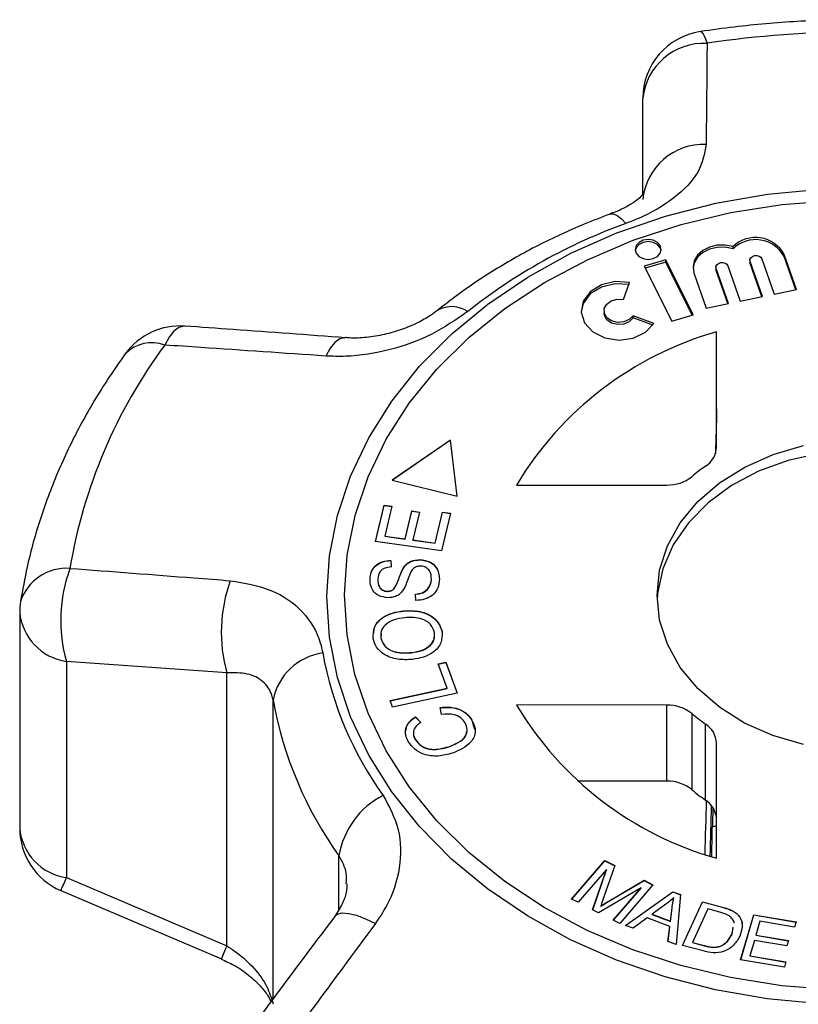
# Model space of a CAD drawing. Extents: x -32 to 600, y 16 to 348.
# Drawn here: x -31 to -8, y 311 to 341 of the extents above; entities that cross this region are included whole.
import ezdxf

# ---------------------------------------------------------------- set-up
doc = ezdxf.new("R2010")
doc.units = 0
doc.layers.get('0').update_dxf_attribs({"linetype": 'CONTINUOUS'})

msp = doc.modelspace()

# ---------------------------------------------------------------- linework, layer by layer
at = {"color": 7, "linetype": 'CONTINUOUS'}
for p, q in [((-12.42, 335.34), (-12.419, 338.183)), ((-9.749, 333.747), (-9.749, 333.811)), ((-11.739, 333.414), (-12.372, 333.228)), ((-11.739, 333.349), (-12.344, 333.172)), ((-10.929, 331.797), (-11.739, 333.414)), ((-11.739, 333.349), (-11.739, 333.414)), ((-10.957, 331.788), (-11.739, 333.349)), ((-9.25, 333.408), (-9.25, 333.343)), ((-9.244, 333.308), (-9.25, 333.343)), ((-8.882, 332.335), (-9.244, 333.372)), ((-9.244, 333.308), (-9.244, 333.372)), ((-8.903, 332.33), (-9.244, 333.308)), ((-8.895, 333.444), (-8.532, 332.406)), ((-7.877, 332.541), (-8.24, 333.578)), ((-8.24, 333.514), (-8.24, 333.578)), ((-7.898, 332.536), (-8.24, 333.514)), ((-12.372, 333.228), (-11.562, 331.61)), ((-10.904, 333.032), (-10.542, 331.994)), ((-10.255, 333.202), (-10.255, 333.137)), ((-10.249, 333.102), (-10.255, 333.137)), ((-9.887, 332.129), (-10.249, 333.166)), ((-10.249, 333.102), (-10.249, 333.166)), ((-9.908, 332.124), (-10.249, 333.102)), ((-9.9, 333.238), (-9.537, 332.2)), ((-12.99, 332.248), (-12.81, 332.749)), ((-8.532, 332.406), (-7.877, 332.541)), ((-9.537, 332.2), (-8.882, 332.335)), ((-13.563, 331.914), (-13.563, 331.85)), ((-10.542, 331.994), (-9.887, 332.129)), ((-12.09, 331.542), (-12.702, 331.765)), ((-12.702, 331.701), (-12.702, 331.765)), ((-12.125, 331.491), (-12.702, 331.701)), ((-11.562, 331.61), (-10.929, 331.797)), ((-10.236, 327.889), (-10.235, 331.291)), ((-18.101, 328.094), (-19.821, 326.908)), ((-18.101, 328.088), (-19.814, 326.906)), ((-17.901, 326.437), (-18.101, 328.094)), ((-18.101, 328.088), (-18.101, 328.094)), ((-17.902, 326.437), (-18.101, 328.088)), ((-19.821, 326.908), (-17.901, 326.437)), ((-16.146, 326.766), (-11.705, 326.765)), ((-20.314, 325.094), (-20.058, 326.171)), ((-20.313, 325.093), (-20.058, 326.165)), ((-20.058, 326.171), (-19.829, 326.139)), ((-20.058, 326.165), (-20.058, 326.171)), ((-20.058, 326.165), (-19.83, 326.133)), ((-19.829, 326.139), (-20.038, 325.259)), ((-19.442, 325.175), (-19.246, 326)), ((-19.442, 325.169), (-19.246, 325.994)), ((-19.246, 326), (-19.018, 325.968)), ((-19.246, 325.994), (-19.246, 326)), ((-19.246, 325.994), (-19.019, 325.962)), ((-19.018, 325.968), (-19.214, 325.144)), ((-18.552, 325.051), (-18.334, 325.966)), ((-18.552, 325.045), (-18.334, 325.96)), ((-18.104, 325.934), (-18.369, 324.822)), ((-18.334, 325.966), (-18.104, 325.934)), ((-18.334, 325.96), (-18.334, 325.966)), ((-18.334, 325.96), (-18.106, 325.928)), ((-20.038, 325.259), (-19.442, 325.175)), ((-20.038, 325.252), (-20.038, 325.259)), ((-20.038, 325.252), (-19.442, 325.169)), ((-19.442, 325.169), (-19.442, 325.175)), ((-18.369, 324.822), (-20.314, 325.094)), ((-19.214, 325.144), (-18.552, 325.051)), ((-19.214, 325.137), (-19.214, 325.144)), ((-19.214, 325.137), (-18.552, 325.045)), ((-18.552, 325.045), (-18.552, 325.051)), ((-19.861, 324.54), (-19.851, 324.347)), ((-19.861, 324.534), (-19.861, 324.54)), ((-19.861, 324.534), (-19.851, 324.341)), ((-19.491, 324.311), (-19.491, 324.317)), ((-18.995, 324.557), (-18.995, 324.564)), ((-20.478, 323.979), (-20.478, 323.985)), ((-18.662, 323.978), (-18.662, 323.984)), ((-19.965, 323.624), (-19.965, 323.631)), ((-19.786, 323.679), (-19.786, 323.685)), ((-19.125, 323.357), (-19.138, 323.547)), ((-30.83, 323.014), (-30.83, 316.626)), ((-19.483, 323.045), (-19.483, 323.051)), ((-20.149, 322.379), (-20.159, 322.25)), ((-20.159, 322.25), (-20.159, 322.256)), ((-18.35, 322.424), (-18.35, 322.431)), ((-19.25, 321.814), (-19.25, 321.82)), ((-24.708, 321.214), (-29.449, 321.557)), ((-29.449, 321.557), (-29.449, 315.169)), ((-18.466, 321.484), (-18.241, 321.533)), ((-18.2, 320.764), (-18.466, 321.484)), ((-18.464, 321.478), (-18.241, 321.526)), ((-18.241, 321.533), (-17.903, 320.619)), ((-18.241, 321.526), (-18.241, 321.533)), ((-18.241, 321.526), (-17.906, 320.618)), ((-24.708, 313.15), (-24.708, 321.214)), ((-19.884, 320.399), (-18.2, 320.764)), ((-19.882, 320.393), (-18.2, 320.757)), ((-17.903, 320.619), (-19.813, 320.205)), ((-18.2, 320.757), (-18.2, 320.764)), ((-19.813, 320.205), (-19.884, 320.399)), ((-11.708, 320.268), (-16.148, 320.269)), ((-11.708, 318.018), (-11.708, 320.268)), ((-18.362, 319.99), (-18.408, 320.194)), ((-10.971, 320.019), (-10.971, 317.77)), ((-19.137, 319.919), (-18.976, 319.756)), ((-19.137, 319.912), (-19.137, 319.919)), ((-19.137, 319.912), (-18.976, 319.75)), ((-17.467, 319.818), (-17.467, 319.824)), ((-17.467, 319.818), (-17.386, 319.552)), ((-10.563, 317.457), (-10.563, 319.707)), ((-19.14, 319.249), (-19.14, 319.255)), ((-10.241, 315.741), (-10.24, 319.142)), ((-18.153, 319.029), (-18.153, 319.036)), ((-11.708, 318.018), (-14.335, 318.018)), ((-14.519, 314.537), (-13.535, 315.675)), ((-14.515, 314.535), (-13.535, 315.669)), ((-13.535, 315.675), (-13.239, 315.525)), ((-13.535, 315.669), (-13.535, 315.675)), ((-13.535, 315.669), (-13.24, 315.52)), ((-13.491, 315.41), (-14.329, 314.44)), ((-13.899, 314.222), (-13.491, 315.41)), ((-13.897, 314.221), (-13.491, 315.403)), ((-13.239, 315.525), (-13.583, 314.54)), ((-13.491, 315.403), (-13.491, 315.41)), ((-29.449, 315.169), (-24.708, 313.15)), ((-13.421, 314.478), (-12.381, 315.09)), ((-13.421, 314.472), (-12.381, 315.083)), ((-12.381, 315.09), (-12.116, 314.956)), ((-12.381, 315.083), (-12.381, 315.09)), ((-12.381, 315.083), (-12.12, 314.951)), ((-29.612, 314.794), (-24.87, 312.77)), ((-12.466, 314.866), (-13.722, 314.132)), ((-13.29, 313.913), (-12.466, 314.866)), ((-13.286, 313.911), (-12.466, 314.86)), ((-12.116, 314.956), (-13.1, 313.817)), ((-12.931, 313.759), (-11.526, 314.754)), ((-12.925, 313.757), (-11.526, 314.748)), ((-12.466, 314.86), (-12.466, 314.866)), ((-11.526, 314.754), (-11.298, 314.668)), ((-11.526, 314.748), (-11.526, 314.754)), ((-11.526, 314.748), (-11.299, 314.662)), ((-14.329, 314.44), (-14.519, 314.537)), ((-13.421, 314.472), (-13.421, 314.478)), ((-11.5, 314.578), (-11.5, 314.584)), ((-11.298, 314.668), (-11.431, 313.193)), ((-11.243, 313.166), (-10.652, 314.456)), ((-11.24, 313.165), (-10.652, 314.45)), ((-10.652, 314.456), (-10.072, 314.301)), ((-10.652, 314.45), (-10.652, 314.456)), ((-10.652, 314.45), (-10.072, 314.294)), ((-13.722, 314.132), (-13.899, 314.222)), ((-13.658, 314.329), (-13.658, 314.336)), ((-11.737, 314.382), (-12.144, 314.089)), ((-11.601, 313.884), (-11.55, 314.287)), ((-11.601, 313.877), (-11.55, 314.281)), ((-11.55, 314.281), (-11.55, 314.287)), ((-10.499, 314.244), (-10.951, 313.258)), ((-10.145, 314.149), (-10.499, 314.244)), ((-10.072, 314.294), (-10.072, 314.301)), ((-9.781, 314.195), (-9.781, 314.202)), ((-13.1, 313.817), (-13.29, 313.913)), ((-12.291, 313.98), (-12.706, 313.674)), ((-11.621, 313.727), (-12.291, 313.98)), ((-12.144, 314.089), (-11.601, 313.884)), ((-12.144, 314.082), (-12.144, 314.089)), ((-12.144, 314.082), (-11.601, 313.877)), ((-11.601, 313.877), (-11.601, 313.884)), ((-9.576, 314.036), (-9.576, 314.043)), ((-9.525, 312.746), (-9.14, 314.075)), ((-9.523, 312.746), (-9.14, 314.068)), ((-9.14, 314.075), (-7.886, 313.862)), ((-9.14, 314.068), (-9.14, 314.075)), ((-9.14, 314.068), (-7.888, 313.855)), ((-8.956, 313.879), (-9.074, 313.472)), ((-7.932, 313.705), (-8.956, 313.879)), ((-7.886, 313.862), (-7.932, 313.705)), ((-12.706, 313.674), (-12.931, 313.759)), ((-11.673, 313.285), (-11.621, 313.727)), ((-11.672, 313.284), (-11.621, 313.72)), ((-11.621, 313.72), (-11.621, 313.727)), ((-9.78, 313.509), (-9.743, 313.704)), ((-9.78, 313.502), (-9.743, 313.697)), ((-11.431, 313.193), (-11.673, 313.285)), ((-10.951, 313.258), (-10.591, 313.162)), ((-10.951, 313.252), (-10.951, 313.258)), ((-10.951, 313.252), (-10.591, 313.155)), ((-9.78, 313.502), (-9.78, 313.509)), ((-9.119, 313.316), (-9.25, 312.864)), ((-8.16, 313.153), (-9.119, 313.316)), ((-9.074, 313.472), (-8.115, 313.309)), ((-9.074, 313.466), (-9.074, 313.472)), ((-9.074, 313.466), (-8.117, 313.303)), ((-8.115, 313.309), (-8.16, 313.153)), ((-10.635, 313.003), (-11.243, 313.166)), ((-10.591, 313.155), (-10.591, 313.162)), ((-10.137, 313.135), (-10.137, 313.142)), ((-8.231, 312.526), (-9.525, 312.746)), ((-9.25, 312.864), (-8.186, 312.683)), ((-9.25, 312.858), (-9.25, 312.864)), ((-9.25, 312.858), (-8.188, 312.677)), ((-8.186, 312.683), (-8.231, 312.526))]:
    msp.add_line(p, q, dxfattribs=at)
at = {"color": 8, "linetype": 'CONTINUOUS'}
for p, q in [((-23.344, 311.586), (-23.344, 320.413)), ((-10.361, 316.674), (-10.241, 316.712)), ((-21.395, 314.237), (-21.395, 315.813))]:
    msp.add_line(p, q, dxfattribs=at)
at = {"color": 8, "linetype": 'CONTINUOUS', "flags": 128}
for points in [[(-10.715, 340.16), (-10.682, 340.149), (-10.632, 340.087), (-10.577, 339.974), (-10.518, 339.813)], [(-13.381, 334.77), (-13.378, 334.772), (-13.283, 334.776), (-13.172, 334.729), (-13.049, 334.634), (-12.916, 334.492)], [(-25.947, 331.461), (-25.976, 331.461), (-26.125, 331.422), (-26.272, 331.313), (-26.413, 331.137), (-26.543, 330.9)], [(-21.199, 331.117), (-21.226, 331.118), (-21.373, 331.082), (-21.519, 330.977), (-21.659, 330.806), (-21.788, 330.576)], [(-21.522, 314.027), (-21.444, 314.09), (-21.301, 314.125), (-21.11, 314.114), (-20.876, 314.057), (-20.609, 313.957), (-20.317, 313.817)]]:
    msp.add_lwpolyline(points, dxfattribs=at)
at = {"color": 7, "linetype": 'CONTINUOUS', "flags": 128}
for points in [[(-21.752, 323.475), (-21.673, 324.676), (-21.438, 325.866), (-21.05, 327.032), (-20.513, 328.162), (-19.831, 329.246), (-19.011, 330.273), (-18.063, 331.231), (-16.994, 332.113), (-15.816, 332.909), (-14.541, 333.611), (-13.18, 334.212), (-11.749, 334.707), (-10.26, 335.089), (-8.728, 335.357), (-7.17, 335.506)], [(-21.234, 323.518), (-21.155, 324.699), (-20.921, 325.868), (-20.534, 327.012), (-19.997, 328.121), (-19.317, 329.182), (-18.5, 330.186), (-17.555, 331.12), (-16.492, 331.977), (-15.32, 332.747), (-14.053, 333.422), (-12.703, 333.996), (-11.285, 334.461), (-9.812, 334.815), (-8.3, 335.053), (-6.764, 335.172)], [(-11.873, 333.725), (-11.903, 333.838), (-11.986, 333.933), (-12.11, 333.997), (-12.258, 334.019), (-12.405, 333.997), (-12.529, 333.933), (-12.613, 333.838), (-12.642, 333.725), (-12.613, 333.612), (-12.53, 333.517), (-12.405, 333.453), (-12.258, 333.43), (-12.111, 333.453), (-11.986, 333.517), (-11.903, 333.612), (-11.873, 333.725)], [(-11.876, 333.693), (-11.903, 333.773), (-11.986, 333.869), (-12.11, 333.933), (-12.258, 333.955), (-12.405, 333.933), (-12.529, 333.869), (-12.613, 333.773), (-12.64, 333.693)], [(-9.749, 333.811), (-9.979, 333.856), (-10.217, 333.851), (-10.444, 333.796), (-10.642, 333.696), (-10.797, 333.558), (-10.897, 333.392), (-10.933, 333.212), (-10.904, 333.032)], [(-9.749, 333.747), (-9.979, 333.792), (-10.217, 333.786), (-10.444, 333.732), (-10.642, 333.631), (-10.797, 333.493), (-10.897, 333.328), (-10.932, 333.17)], [(-10.249, 333.166), (-10.254, 333.22), (-10.231, 333.271), (-10.184, 333.312), (-10.121, 333.336), (-10.051, 333.339), (-9.984, 333.322), (-9.931, 333.286), (-9.9, 333.238)], [(-9.244, 333.372), (-9.249, 333.426), (-9.226, 333.477), (-9.18, 333.518), (-9.116, 333.542), (-9.046, 333.545), (-8.979, 333.528), (-8.926, 333.492), (-8.895, 333.444)], [(-12.81, 332.749), (-13.233, 332.775), (-13.639, 332.68), (-13.971, 332.476), (-14.181, 332.193), (-14.24, 331.871), (-14.139, 331.554), (-13.893, 331.289), (-13.536, 331.112), (-13.12, 331.048), (-12.702, 331.107), (-12.341, 331.28), (-12.09, 331.542)], [(-12.81, 332.685), (-13.233, 332.711), (-13.639, 332.615), (-13.971, 332.412), (-14.181, 332.129), (-14.24, 331.882)], [(-12.702, 331.765), (-12.815, 331.652), (-12.976, 331.583), (-13.161, 331.57), (-13.337, 331.614), (-13.475, 331.709), (-13.552, 331.838), (-13.555, 331.98), (-13.483, 332.111), (-13.349, 332.209), (-13.175, 332.257), (-12.99, 332.248)], [(-12.702, 331.701), (-12.815, 331.588), (-12.976, 331.519), (-13.161, 331.506), (-13.337, 331.55), (-13.475, 331.645), (-13.552, 331.774), (-13.563, 331.85)], [(-11.997, 323.516), (-11.919, 324.254), (-11.688, 324.972), (-11.309, 325.652), (-10.793, 326.277), (-10.152, 326.831), (-9.404, 327.298), (-8.568, 327.668), (-7.665, 327.93)], [(-0.001, 323.354), (-0.075, 323.929), (-0.306, 324.648), (-0.684, 325.328), (-1.2, 325.953), (-1.84, 326.507), (-2.587, 326.975), (-3.424, 327.345), (-4.326, 327.608), (-5.272, 327.756), (-6.237, 327.786), (-7.196, 327.697), (-8.123, 327.492), (-8.996, 327.175), (-9.791, 326.755), (-10.487, 326.242), (-11.067, 325.651), (-11.516, 324.996), (-11.823, 324.295), (-11.978, 323.565), (-11.994, 323.354)], [(-7.179, 311.437), (-8.738, 311.586), (-10.269, 311.855), (-11.758, 312.238), (-13.189, 312.733), (-14.549, 313.335), (-15.824, 314.038), (-17.001, 314.834), (-18.069, 315.716), (-19.017, 316.676), (-19.835, 317.702), (-20.516, 318.787), (-21.053, 319.917), (-21.44, 321.083), (-21.674, 322.273), (-21.752, 323.475)], [(-6.774, 311.858), (-8.309, 311.978), (-9.821, 312.216), (-11.293, 312.571), (-12.712, 313.037), (-14.061, 313.611), (-15.327, 314.287), (-16.498, 315.058), (-17.561, 315.915), (-18.506, 316.85), (-19.322, 317.854), (-20.001, 318.915), (-20.537, 320.024), (-20.923, 321.169), (-21.156, 322.338), (-21.234, 323.518)], [(-7.668, 319.1), (-8.571, 319.363), (-9.407, 319.733), (-10.155, 320.201), (-10.795, 320.755), (-11.311, 321.38), (-11.689, 322.061), (-11.92, 322.779), (-11.997, 323.516)]]:
    msp.add_lwpolyline(points, dxfattribs=at)
at = {"color": 7, "linetype": 'CONTINUOUS'}
for centre, radius, start, end in [((-10.419, 338.183), 2, 98.534, 179.9708), ((-5.997, 309.588), 30.562, 81.4666, 98.5067), ((-10.605, 337.992), 1.823, 87.2563, 173.9966), ((-10.614, 335.013), 1.816, 87.8695, 174.0274), ((-7.309, 318.908), 16.562, 109.7874, 128.3789), ((-9.083, 333.118), 0.961, 28.58, 133.8688), ((-9.083, 333.054), 0.961, 28.58, 133.8688), ((-26.091, 329.466), 2, 85.9141, 143.9784), ((-7.482, 321.573), 10.101, 105.814, 149.0597), ((-14.256, 321.79), 15.296, 143.4454, 170.5432), ((-10.937, 327.917), 0.701, 302.502, 357.7689), ((-6.982, 322.228), 6.228, 125.0706, 129.8031), ((-11.685, 327.922), 1.157, 268.9629, 308.2229), ((-25.199, 322.77), 4.419, 159.699, 195.933), ((-20.429, 322.418), 4.445, 159.9857, 195.721), ((-28.83, 323.014), 2, 171.0013, 180), ((-21.63, 320.075), 1.747, 98.0551, 168.8379), ((-11.634, 323.661), 10.408, 190.2733, 215.6527), ((-12.155, 322.441), 11.371, 190.2733, 215.6527), ((-7.485, 325.453), 10.096, 210.8999, 254.1589), ((-11.688, 319.111), 1.157, 51.7446, 91.0123), ((-6.983, 324.8), 6.225, 230.1625, 234.8964), ((-10.94, 319.115), 0.701, 2.1828, 57.4644), ((-11.688, 316.861), 1.157, 51.7446, 91.0123), ((-6.983, 322.55), 6.225, 230.1625, 234.8964), ((-18.984, 315.416), 2.444, 116.9359, 170.6443), ((-10.945, 316.862), 0.707, 5.1222, 57.3519), ((-28.83, 316.626), 2, 180, 246.8829)]:
    msp.add_arc(centre, radius, start, end, dxfattribs=at)
at = {"color": 8, "linetype": 'CONTINUOUS'}
for centre, radius, start, end in [((-18.065, 331.194), 0.843, 55.8476, 119.1332), ((-26.928, 329.88), 1.09, 69.3183, 135.6681), ((-29.449, 322.879), 1.428, 85.7762, 161.7319), ((-29.218, 323.159), 1.618, 185.1386, 261.8111), ((-29.218, 316.771), 1.618, 185.1386, 261.8111), ((-45.753, 322.043), 17.695, 335.7886, 337.1393), ((-211.954, 392.606), 203.408, 336.88898, 337.00648)]:
    msp.add_arc(centre, radius, start, end, dxfattribs=at)
at = {"color": 7, "linetype": 'CONTINUOUS'}
for centre, major_axis, ratio, start_param, end_param in [((2.728, 798.741), (17.449, 642.774), 0.000482, 2.39027, 2.393292), ((2.728, 798.741), (17.449, 642.774), 0.000482, 2.417034, 2.420764), ((-5.997, 469.416), (13.497, 497.249), 0.000564, 1.88171, 1.884873), ((-5.997, 469.416), (11.248, 414.374), 0.000564, 1.946867, 1.948324)]:
    msp.add_ellipse(centre, major_axis=major_axis, ratio=ratio, start_param=start_param, end_param=end_param, dxfattribs=at)
for points, knots in [([(-1.264, 340.158), (-1.594, 340.205), (-2.537, 340.337), (-4.111, 340.473), (-5.981, 340.53), (-7.852, 340.475), (-9.432, 340.34), (-10.381, 340.207), (-10.715, 340.16)], [0, 0, 0, 0, 0.105557, 0.302299, 0.499073, 0.695871, 0.8927, 1, 1, 1, 1]), ([(-10.518, 339.813), (-10.524, 339.043), (-10.533, 338.049), (-10.544, 337.052), (-10.546, 336.828)], [0, 0, 0, 0, 0.77538, 1, 1, 1, 1]), ([(-10.546, 336.828), (-10.596, 336.553), (-10.696, 335.998), (-11.44, 335.23), (-12.264, 334.745), (-12.797, 334.538), (-12.916, 334.492)], [0, 0, 0, 0, 0.303776, 0.611412, 0.912925, 1, 1, 1, 1]), ([(-12.386, 335.385), (-12.392, 335.375), (-12.404, 335.355), (-12.528, 335.225), (-12.757, 335.063), (-13.046, 334.9), (-13.287, 334.811), (-13.388, 334.774)], [0, 0, 0, 0, 0.203906, 0.419241, 0.623446, 0.841135, 1, 1, 1, 1]), ([(-13.381, 334.77), (-13.638, 334.673), (-14.366, 334.395), (-15.519, 333.859), (-16.805, 333.135), (-17.778, 332.478), (-18.311, 332.06), (-18.47, 331.935)], [0, 0, 0, 0, 0.136775, 0.3888853, 0.6411433, 0.8932594, 1, 1, 1, 1]), ([(-17.592, 331.891), (-17.93, 331.656), (-18.603, 331.187), (-19.883, 330.726), (-20.975, 330.548), (-21.591, 330.569), (-21.788, 330.576)], [0, 0, 0, 0, 0.288696, 0.574271, 0.863721, 1, 1, 1, 1]), ([(-18.478, 331.936), (-18.546, 331.882), (-18.708, 331.753), (-19.079, 331.544), (-19.543, 331.349), (-20.06, 331.2), (-20.583, 331.118), (-20.978, 331.096), (-21.159, 331.118), (-21.196, 331.123)], [0, 0, 0, 0, 0.1126245, 0.2702865, 0.4366705, 0.6035103, 0.7778698, 0.9538554, 1, 1, 1, 1]), ([(-21.203, 331.116), (-22.311, 331.198), (-23.893, 331.315), (-25.473, 331.426), (-25.947, 331.459)], [0, 0, 0, 0, 0.700053, 1, 1, 1, 1]), ([(-21.788, 330.576), (-23.018, 330.66), (-24.603, 330.768), (-26.187, 330.876), (-26.543, 330.9)], [0, 0, 0, 0, 0.775381, 1, 1, 1, 1]), ([(-27.708, 330.642), (-27.875, 330.406), (-28.345, 329.74), (-29.022, 328.601), (-29.695, 327.22), (-30.229, 325.803), (-30.596, 324.501), (-30.744, 323.67), (-30.805, 323.327)], [0, 0, 0, 0, 0.105192, 0.296446, 0.487227, 0.677305, 0.866696, 1, 1, 1, 1]), ([(-29.344, 324.304), (-28.119, 324.211), (-26.54, 324.092), (-24.96, 323.968), (-24.606, 323.94)], [0, 0, 0, 0, 0.77538, 1, 1, 1, 1]), ([(-20.478, 323.985), (-20.469, 324.061), (-20.45, 324.213), (-20.315, 324.407), (-20.096, 324.522), (-19.939, 324.534), (-19.861, 324.54)], [0, 0, 0, 0, 0.280844, 0.560185, 0.779878, 1, 1, 1, 1]), ([(-20.478, 323.979), (-20.469, 324.055), (-20.45, 324.207), (-20.315, 324.4), (-20.096, 324.516), (-19.939, 324.528), (-19.861, 324.534)], [0, 0, 0, 0, 0.280844, 0.560185, 0.779878, 1, 1, 1, 1]), ([(-19.851, 324.347), (-19.915, 324.34), (-20.043, 324.325), (-20.222, 324.196), (-20.237, 324.066), (-20.246, 323.987)], [0, 0, 0, 0, 0.280998, 0.560118, 1, 1, 1, 1]), ([(-19.786, 323.685), (-19.748, 323.741), (-19.67, 323.852), (-19.608, 324.073), (-19.535, 324.224), (-19.491, 324.317)], [0, 0, 0, 0, 0.2788576, 0.5594797, 1, 1, 1, 1]), ([(-19.786, 323.679), (-19.748, 323.734), (-19.67, 323.845), (-19.608, 324.066), (-19.535, 324.218), (-19.491, 324.311)], [0, 0, 0, 0, 0.278858, 0.55948, 1, 1, 1, 1]), ([(-19.491, 324.317), (-19.462, 324.356), (-19.403, 324.434), (-19.241, 324.544), (-19.088, 324.556), (-18.995, 324.564)], [0, 0, 0, 0, 0.281414, 0.562062, 1, 1, 1, 1]), ([(-19.491, 324.311), (-19.462, 324.35), (-19.403, 324.427), (-19.241, 324.537), (-19.088, 324.55), (-18.995, 324.557)], [0, 0, 0, 0, 0.281414, 0.562062, 1, 1, 1, 1]), ([(-18.982, 324.37), (-19.019, 324.368), (-19.092, 324.364), (-19.204, 324.304), (-19.245, 324.239), (-19.27, 324.199)], [0, 0, 0, 0, 0.280021, 0.559707, 1, 1, 1, 1]), ([(-18.995, 324.564), (-18.898, 324.549), (-18.703, 324.519), (-18.459, 324.302), (-18.438, 324.106), (-18.426, 323.987)], [0, 0, 0, 0, 0.279885, 0.560012, 1, 1, 1, 1]), ([(-18.995, 324.557), (-18.898, 324.542), (-18.703, 324.512), (-18.459, 324.295), (-18.438, 324.1), (-18.426, 323.981)], [0, 0, 0, 0, 0.279885, 0.560012, 1, 1, 1, 1]), ([(-18.662, 323.984), (-18.667, 324.071), (-18.675, 324.2), (-18.8, 324.322), (-18.899, 324.362), (-18.954, 324.367), (-18.982, 324.37)], [0, 0, 0, 0, 0.499137, 0.748637, 0.874337, 1, 1, 1, 1]), ([(-19.27, 324.199), (-19.297, 324.135), (-19.343, 324.031), (-19.395, 323.883), (-19.443, 323.759), (-19.491, 323.68), (-19.515, 323.641)], [0, 0, 0, 0, 0.339983, 0.56008, 0.780153, 1, 1, 1, 1]), ([(-24.606, 323.94), (-24.187, 323.869), (-23.345, 323.728), (-22.418, 323.062), (-21.992, 322.355), (-21.896, 321.906), (-21.875, 321.805)], [0, 0, 0, 0, 0.303776, 0.611412, 0.912925, 1, 1, 1, 1]), ([(-19.955, 323.437), (-20.048, 323.45), (-20.232, 323.478), (-20.456, 323.688), (-20.47, 323.872), (-20.478, 323.985)], [0, 0, 0, 0, 0.279766, 0.55935, 1, 1, 1, 1]), ([(-20.246, 323.987), (-20.246, 323.907), (-20.245, 323.787), (-20.13, 323.677), (-20.041, 323.637), (-19.99, 323.633), (-19.965, 323.631)], [0, 0, 0, 0, 0.499411, 0.748952, 0.874428, 1, 1, 1, 1]), ([(-20.246, 323.981), (-20.246, 323.901), (-20.245, 323.781), (-20.13, 323.67), (-20.041, 323.631), (-19.99, 323.627), (-19.965, 323.624)], [0, 0, 0, 0, 0.499411, 0.7489519, 0.8744276, 1, 1, 1, 1]), ([(-19.138, 323.547), (-19.061, 323.556), (-18.906, 323.574), (-18.705, 323.739), (-18.678, 323.891), (-18.662, 323.984)], [0, 0, 0, 0, 0.2809047, 0.5600589, 1, 1, 1, 1]), ([(-19.138, 323.541), (-19.061, 323.55), (-18.906, 323.567), (-18.705, 323.732), (-18.678, 323.884), (-18.662, 323.978)], [0, 0, 0, 0, 0.280905, 0.560059, 1, 1, 1, 1]), ([(-18.426, 323.987), (-18.435, 323.9), (-18.453, 323.727), (-18.608, 323.506), (-18.858, 323.377), (-19.036, 323.364), (-19.125, 323.357)], [0, 0, 0, 0, 0.280999, 0.56015, 0.77996, 1, 1, 1, 1]), ([(-19.965, 323.631), (-19.927, 323.633), (-19.859, 323.636), (-19.809, 323.67), (-19.786, 323.685)], [0, 0, 0, 0, 0.559402, 1, 1, 1, 1]), ([(-19.965, 323.624), (-19.927, 323.626), (-19.859, 323.63), (-19.809, 323.664), (-19.786, 323.679)], [0, 0, 0, 0, 0.559402, 1, 1, 1, 1]), ([(-19.515, 323.641), (-19.542, 323.608), (-19.597, 323.543), (-19.743, 323.454), (-19.875, 323.443), (-19.955, 323.437)], [0, 0, 0, 0, 0.281215, 0.561962, 1, 1, 1, 1]), ([(-20.383, 322.233), (-20.384, 322.346), (-20.387, 322.573), (-20.148, 322.846), (-19.823, 323), (-19.596, 323.034), (-19.483, 323.051)], [0, 0, 0, 0, 0.279595, 0.558548, 0.779054, 1, 1, 1, 1]), ([(-20.364, 322.387), (-20.362, 322.445), (-20.358, 322.616), (-20.144, 322.839), (-19.824, 322.994), (-19.596, 323.028), (-19.483, 323.045)], [0, 0, 0, 0, 0.167074, 0.489597, 0.744544, 1, 1, 1, 1]), ([(-19.45, 322.845), (-19.558, 322.829), (-19.775, 322.798), (-20.03, 322.654), (-20.165, 322.456), (-20.161, 322.323), (-20.159, 322.256)], [0, 0, 0, 0, 0.280772, 0.560006, 0.779895, 1, 1, 1, 1]), ([(-19.483, 323.051), (-19.336, 323.056), (-19.043, 323.065), (-18.662, 322.923), (-18.427, 322.689), (-18.376, 322.517), (-18.35, 322.431)], [0, 0, 0, 0, 0.28034, 0.559487, 0.779621, 1, 1, 1, 1]), ([(-19.483, 323.045), (-19.336, 323.049), (-19.043, 323.058), (-18.662, 322.916), (-18.427, 322.683), (-18.376, 322.51), (-18.35, 322.424)], [0, 0, 0, 0, 0.28034, 0.559487, 0.779621, 1, 1, 1, 1]), ([(-18.572, 322.408), (-18.6, 322.491), (-18.655, 322.657), (-18.912, 322.81), (-19.19, 322.862), (-19.363, 322.851), (-19.45, 322.845)], [0, 0, 0, 0, 0.279167, 0.558252, 0.778804, 1, 1, 1, 1]), ([(-20.159, 322.256), (-20.13, 322.171), (-20.071, 322.002), (-19.732, 321.793), (-19.433, 321.81), (-19.25, 321.82)], [0, 0, 0, 0, 0.280213, 0.559774, 1, 1, 1, 1]), ([(-19.25, 321.82), (-19.144, 321.836), (-18.931, 321.868), (-18.692, 322.018), (-18.563, 322.213), (-18.569, 322.343), (-18.572, 322.408)], [0, 0, 0, 0, 0.280606, 0.559824, 0.779797, 1, 1, 1, 1]), ([(-19.25, 321.814), (-19.143, 321.83), (-18.93, 321.861), (-18.696, 322.013), (-18.581, 322.165), (-18.58, 322.251), (-18.58, 322.272)], [0, 0, 0, 0, 0.32946, 0.657291, 0.915562, 1, 1, 1, 1]), ([(-18.35, 322.431), (-18.348, 322.32), (-18.345, 322.097), (-18.575, 321.828), (-18.888, 321.67), (-19.109, 321.633), (-19.22, 321.614)], [0, 0, 0, 0, 0.279589, 0.558765, 0.779303, 1, 1, 1, 1]), ([(-19.22, 321.614), (-19.37, 321.607), (-19.669, 321.593), (-20.059, 321.735), (-20.309, 321.968), (-20.358, 322.144), (-20.383, 322.233)], [0, 0, 0, 0, 0.2805836, 0.5596005, 0.7795871, 1, 1, 1, 1]), ([(-20.159, 322.25), (-20.13, 322.165), (-20.071, 321.996), (-19.732, 321.787), (-19.433, 321.804), (-19.25, 321.814)], [0, 0, 0, 0, 0.280213, 0.559774, 1, 1, 1, 1]), ([(-23.344, 320.413), (-23.354, 320.461), (-23.402, 320.68), (-23.622, 320.995), (-24.09, 321.227), (-24.5, 321.218), (-24.708, 321.214)], [0, 0, 0, 0, 0.082328, 0.371653, 0.681065, 1, 1, 1, 1]), ([(-18.408, 320.194), (-18.3, 320.203), (-18.086, 320.219), (-17.796, 320.138), (-17.585, 319.997), (-17.506, 319.881), (-17.467, 319.824)], [0, 0, 0, 0, 0.280226, 0.559533, 0.77959, 1, 1, 1, 1]), ([(-18.408, 320.188), (-18.3, 320.196), (-18.086, 320.213), (-17.796, 320.132), (-17.585, 319.99), (-17.506, 319.875), (-17.467, 319.818)], [0, 0, 0, 0, 0.280226, 0.559533, 0.77959, 1, 1, 1, 1]), ([(-17.664, 319.739), (-17.703, 319.792), (-17.78, 319.898), (-18.032, 320.016), (-18.237, 320), (-18.362, 319.99)], [0, 0, 0, 0, 0.280812, 0.561058, 1, 1, 1, 1]), ([(-19.348, 319.189), (-19.381, 319.261), (-19.448, 319.403), (-19.418, 319.619), (-19.305, 319.795), (-19.193, 319.878), (-19.137, 319.919)], [0, 0, 0, 0, 0.280137, 0.559477, 0.779581, 1, 1, 1, 1]), ([(-19.412, 319.515), (-19.41, 319.552), (-19.405, 319.648), (-19.302, 319.789), (-19.192, 319.871), (-19.137, 319.912)], [0, 0, 0, 0, 0.236237, 0.617846, 1, 1, 1, 1]), ([(-18.976, 319.756), (-19.025, 319.72), (-19.123, 319.646), (-19.2, 319.508), (-19.197, 319.371), (-19.159, 319.294), (-19.14, 319.255)], [0, 0, 0, 0, 0.280562, 0.559577, 0.779543, 1, 1, 1, 1]), ([(-18.153, 319.036), (-18.055, 319.074), (-17.86, 319.15), (-17.644, 319.328), (-17.586, 319.549), (-17.638, 319.676), (-17.664, 319.739)], [0, 0, 0, 0, 0.28107, 0.560364, 0.779919, 1, 1, 1, 1]), ([(-17.467, 319.824), (-17.416, 319.715), (-17.315, 319.498), (-17.463, 319.181), (-17.733, 318.972), (-17.939, 318.888), (-18.042, 318.847)], [0, 0, 0, 0, 0.279992, 0.558086, 0.778918, 1, 1, 1, 1]), ([(-19.188, 319.374), (-19.188, 319.371), (-19.188, 319.328), (-19.163, 319.287), (-19.14, 319.249)], [0, 0, 0, 0, 0.0581753, 1, 1, 1, 1]), ([(-18.153, 319.029), (-18.057, 319.068), (-17.864, 319.144), (-17.652, 319.303), (-17.632, 319.43), (-17.625, 319.473)], [0, 0, 0, 0, 0.399879, 0.797231, 1, 1, 1, 1]), ([(-18.042, 318.847), (-18.18, 318.809), (-18.455, 318.734), (-18.872, 318.786), (-19.181, 318.959), (-19.292, 319.113), (-19.348, 319.189)], [0, 0, 0, 0, 0.280477, 0.559495, 0.779585, 1, 1, 1, 1]), ([(-19.14, 319.255), (-19.085, 319.182), (-18.977, 319.035), (-18.587, 318.919), (-18.318, 318.991), (-18.153, 319.036)], [0, 0, 0, 0, 0.280389, 0.559593, 1, 1, 1, 1]), ([(-19.14, 319.249), (-19.085, 319.175), (-18.977, 319.029), (-18.587, 318.913), (-18.318, 318.985), (-18.153, 319.029)], [0, 0, 0, 0, 0.280389, 0.559593, 1, 1, 1, 1]), ([(-20.091, 317.595), (-19.914, 317.269), (-19.561, 316.622), (-19.552, 315.454), (-19.859, 314.497), (-20.206, 313.982), (-20.317, 313.817)], [0, 0, 0, 0, 0.288696, 0.574271, 0.863721, 1, 1, 1, 1]), ([(-10.378, 315.789), (-10.376, 315.927), (-10.371, 316.271), (-10.365, 316.523), (-10.361, 316.674)], [0, 0, 0, 0, 0.4008449, 1, 1, 1, 1]), ([(-21.159, 314.985), (-21.162, 314.905), (-21.168, 314.739), (-21.279, 314.396), (-21.439, 314.152), (-21.521, 314.027)], [0, 0, 0, 0, 0.309547, 0.646169, 1, 1, 1, 1]), ([(-13.583, 314.54), (-13.597, 314.502), (-13.621, 314.434), (-13.647, 314.365), (-13.658, 314.336)], [0, 0, 0, 0, 0.560004, 1, 1, 1, 1]), ([(-13.658, 314.336), (-13.614, 314.362), (-13.536, 314.41), (-13.456, 314.457), (-13.421, 314.478)], [0, 0, 0, 0, 0.559996, 1, 1, 1, 1]), ([(-13.658, 314.329), (-13.614, 314.356), (-13.536, 314.404), (-13.456, 314.451), (-13.421, 314.472)], [0, 0, 0, 0, 0.559996, 1, 1, 1, 1]), ([(-11.5, 314.584), (-11.542, 314.545), (-11.616, 314.474), (-11.7, 314.41), (-11.737, 314.382)], [0, 0, 0, 0, 0.559984, 1, 1, 1, 1]), ([(-11.55, 314.287), (-11.543, 314.343), (-11.53, 314.442), (-11.509, 314.541), (-11.5, 314.584)], [0, 0, 0, 0, 0.5600098, 1, 1, 1, 1]), ([(-11.55, 314.281), (-11.543, 314.336), (-11.53, 314.436), (-11.509, 314.534), (-11.5, 314.578)], [0, 0, 0, 0, 0.56001, 1, 1, 1, 1]), ([(-9.869, 314.045), (-9.918, 314.069), (-10.005, 314.111), (-10.102, 314.137), (-10.145, 314.149)], [0, 0, 0, 0, 0.559286, 1, 1, 1, 1]), ([(-10.072, 314.301), (-10.016, 314.285), (-9.915, 314.258), (-9.822, 314.219), (-9.781, 314.202)], [0, 0, 0, 0, 0.560159, 1, 1, 1, 1]), ([(-10.072, 314.294), (-10.016, 314.279), (-9.915, 314.252), (-9.822, 314.213), (-9.781, 314.195)], [0, 0, 0, 0, 0.5601593, 1, 1, 1, 1]), ([(-9.781, 314.202), (-9.736, 314.177), (-9.655, 314.133), (-9.6, 314.07), (-9.576, 314.043)], [0, 0, 0, 0, 0.559963, 1, 1, 1, 1]), ([(-9.781, 314.195), (-9.736, 314.171), (-9.655, 314.127), (-9.6, 314.064), (-9.576, 314.036)], [0, 0, 0, 0, 0.559963, 1, 1, 1, 1]), ([(-21.521, 314.026), (-22.206, 313.111), (-23.184, 311.803), (-24.161, 310.49), (-24.454, 310.097)], [0, 0, 0, 0, 0.700034, 1, 1, 1, 1]), ([(-20.317, 313.817), (-21.069, 312.798), (-22.04, 311.484), (-23.012, 310.17), (-23.23, 309.875)], [0, 0, 0, 0, 0.775381, 1, 1, 1, 1]), ([(-9.721, 313.821), (-9.721, 313.822), (-9.713, 313.865), (-9.765, 313.95), (-9.834, 314.014), (-9.869, 314.045)], [0, 0, 0, 0, 0.015499, 0.508629, 1, 1, 1, 1]), ([(-9.576, 314.043), (-9.544, 313.99), (-9.48, 313.885), (-9.468, 313.675), (-9.52, 313.532), (-9.552, 313.444)], [0, 0, 0, 0, 0.279774, 0.559944, 1, 1, 1, 1]), ([(-9.576, 314.036), (-9.541, 313.984), (-9.491, 313.909), (-9.489, 313.826), (-9.488, 313.801)], [0, 0, 0, 0, 0.699023, 1, 1, 1, 1]), ([(-9.552, 313.444), (-9.604, 313.352), (-9.707, 313.168), (-9.993, 312.972), (-10.339, 312.933), (-10.536, 312.979), (-10.635, 313.003)], [0, 0, 0, 0, 0.280834, 0.559889, 0.779024, 1, 1, 1, 1]), ([(-10.137, 313.142), (-10.089, 313.165), (-9.992, 313.213), (-9.869, 313.341), (-9.814, 313.445), (-9.78, 313.509)], [0, 0, 0, 0, 0.279466, 0.559676, 1, 1, 1, 1]), ([(-10.137, 313.135), (-10.089, 313.159), (-9.992, 313.206), (-9.869, 313.334), (-9.814, 313.438), (-9.78, 313.502)], [0, 0, 0, 0, 0.279466, 0.559676, 1, 1, 1, 1]), ([(-24.708, 313.15), (-24.613, 313.089), (-24.321, 312.902), (-23.894, 312.508), (-23.495, 311.964), (-23.394, 311.614), (-23.344, 311.442)], [0, 0, 0, 0, 0.14425, 0.443471, 0.725512, 1, 1, 1, 1]), ([(-10.591, 313.162), (-10.506, 313.139), (-10.357, 313.099), (-10.204, 313.129), (-10.137, 313.142)], [0, 0, 0, 0, 0.56174, 1, 1, 1, 1]), ([(-10.591, 313.155), (-10.506, 313.133), (-10.357, 313.093), (-10.204, 313.122), (-10.137, 313.135)], [0, 0, 0, 0, 0.5617401, 1, 1, 1, 1]), ([(-24.875, 312.759), (-24.748, 312.703), (-24.454, 312.575), (-24.054, 312.297), (-23.722, 311.99), (-23.499, 311.702), (-23.434, 311.567), (-23.405, 311.505)], [0, 0, 0, 0, 0.178354, 0.409701, 0.63685, 0.832686, 1, 1, 1, 1])]:
    msp.add_open_spline(points, degree=3, knots=knots, dxfattribs=at)
at = {"color": 8, "linetype": 'CONTINUOUS'}
msp.add_open_spline([(-21.18, 314.984), (-21.175, 315.092), (-21.16, 315.404), (-21.302, 315.651), (-21.395, 315.813)], degree=3, knots=[0, 0, 0, 0, 0.345633, 1, 1, 1, 1], dxfattribs=at)

doc.saveas('drawing.dxf')
